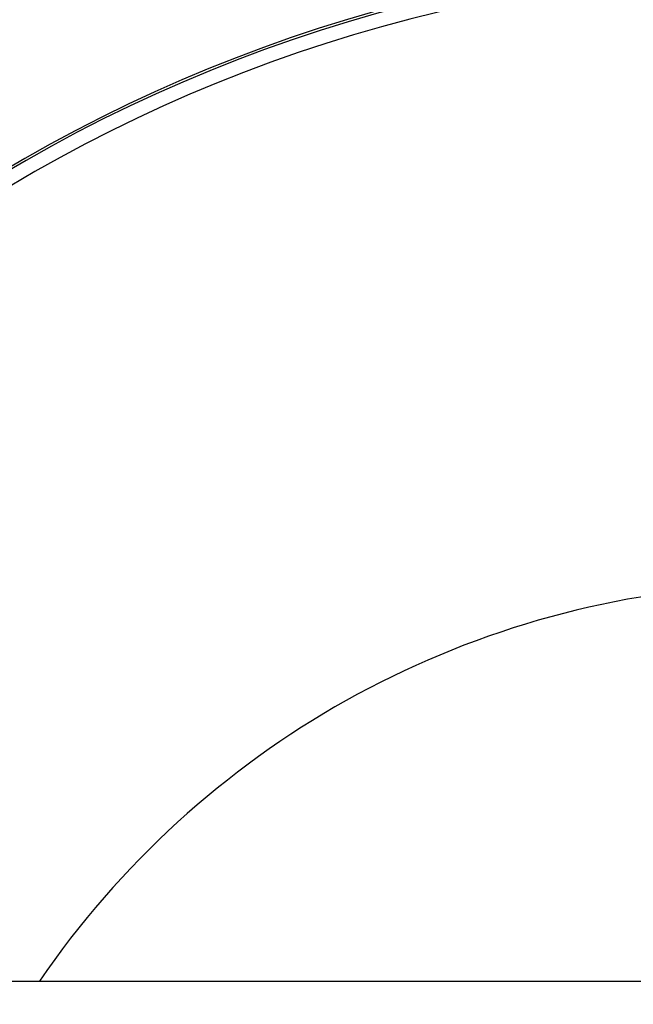
# Model space of a CAD drawing. Extents: x 0 to 528, y 0 to 408.
# Drawn here: x 210 to 216, y 364 to 374 of the extents above; entities that cross this region are included whole.
import ezdxf

# ---------------------------------------------------------------- set-up
doc = ezdxf.new("R2010")
doc.units = 0
doc.header["$LTSCALE"] = 16
doc.header["$MEASUREMENT"] = 0
doc.header["$PDSIZE"] = 1
doc.layers.get('0').update_dxf_attribs({"color": 2, "linetype": 'CONTINUOUS'})
doc.layers.get('Defpoints').update_dxf_attribs({"linetype": 'CONTINUOUS'})
doc.layers.add('1', color=7, linetype='CONTINUOUS')
doc.layers.add('DIM', color=4, linetype='CONTINUOUS')
doc.layers.add('Visible (ANSI)', color=2, linetype='CONTINUOUS', lineweight=30)
doc.styles.add('ROMAND', font='romand.shx', dxfattribs={"height": 4})
doc.dimstyles.get("Standard").update_dxf_attribs({"dimscale": 48, "dimtxt": 4, "dimasz": 0.0625, "dimexe": 0.0625, "dimexo": 0.125, "dimgap": 0.03125, "dimtad": 1, "dimdec": 4, "dimzin": 3, "dimdsep": 46, "dimlunit": 4, "dimtxsty": 'ROMAND', "dimblk1": 'OBLIQUE', "dimblk2": 'OBLIQUE', "dimsah": 1, "dimcen": -0.0625, "dimdle": 0.0625, "dimadec": 0, "dimazin": 0, "dimtfac": 1, "dimtdec": 4, "dimtmove": 0, "dimatfit": 3, "dimldrblk": 'OBLIQUE', "dimfxl": 0, "dimfrac": 2, "dimtolj": 1, "dimtzin": 0, "dimarcsym": 0})

# ---------------------------------------------------------------- blocks, each defined once
blk = doc.blocks.new('_OBLIQUE')
at = {"color": 0, "linetype": 'ByBlock'}
blk.add_line((-0.5, -0.5), (0.5, 0.5), dxfattribs=at)
blk = doc.blocks.new('*D14')
at = {"layer": 'Defpoints', "color": 0, "transparency": 16777216}
for p in [(121.4489, 377.0699), (340.6875, 377.0699), (313.4489, 341.2317)]:
    blk.add_point(p, dxfattribs=at)
at = {"layer": 'DIM', "color": 0, "lineweight": -2, "transparency": 16777216}
for p, q in [((127.4489, 377.0699), (343.6875, 377.0699)), ((340.6875, 377.0699), (340.6875, 338.2317)), ((319.4489, 341.2317), (343.6875, 341.2317)), ((340.6875, 341.2317), (340.6875, 298.8508))]:
    blk.add_line(p, q, dxfattribs=at)
at = {"layer": 'DIM', "color": 0, "lineweight": -2, "transparency": 16777216, "xscale": 3, "yscale": 3, "zscale": 3}
for p, rotation in [((340.6875, 377.0699), 90), ((340.6875, 341.2317), 270)]:
    blk.add_blockref('_OBLIQUE', p, dxfattribs=dict(at, rotation=rotation))
at = {"layer": 'DIM', "color": 0, "transparency": 16777216, "insert": (336.1398, 318.5412), "char_height": 4, "attachment_point": 5, "rotation": 90, "style": 'ROMAND'}
blk.add_mtext('\\A1;2\'-11 3/4"', dxfattribs=at)

msp = doc.modelspace()

# ---------------------------------------------------------------- linework, layer by layer
at = {"layer": '1'}
for radius, start, end in [(15, 19.471221, 160.528779), (14.97736, 19.501851, 160.498149), (14.84089, 19.688541, 160.311459), (8.86403, 92.831977, 145.661764)]:
    msp.add_arc((217.44888, 359.15991), radius, start, end, dxfattribs=at)
at = {"layer": 'Visible (ANSI)'}
msp.add_line((129.44888, 364.15991), (308.32388, 364.15991), dxfattribs=at)

# ---------------------------------------------------------------- dimensions: what is measured, and where the dimension line sits
at = {"layer": 'DIM'}
dim = msp.add_linear_dim(base=(340.68746, 377.06991), p1=(313.44888, 341.23171), p2=(121.44888, 377.06991), angle=90, text='2\'-11 3/4"', dimstyle='Standard', dxfattribs=at)
dim.commit()
dim.dimension.update_dxf_attribs({"geometry": '*D14', "text_midpoint": (340.68746, 318.54123), "dimtype": 160})

doc.saveas('drawing.dxf')
